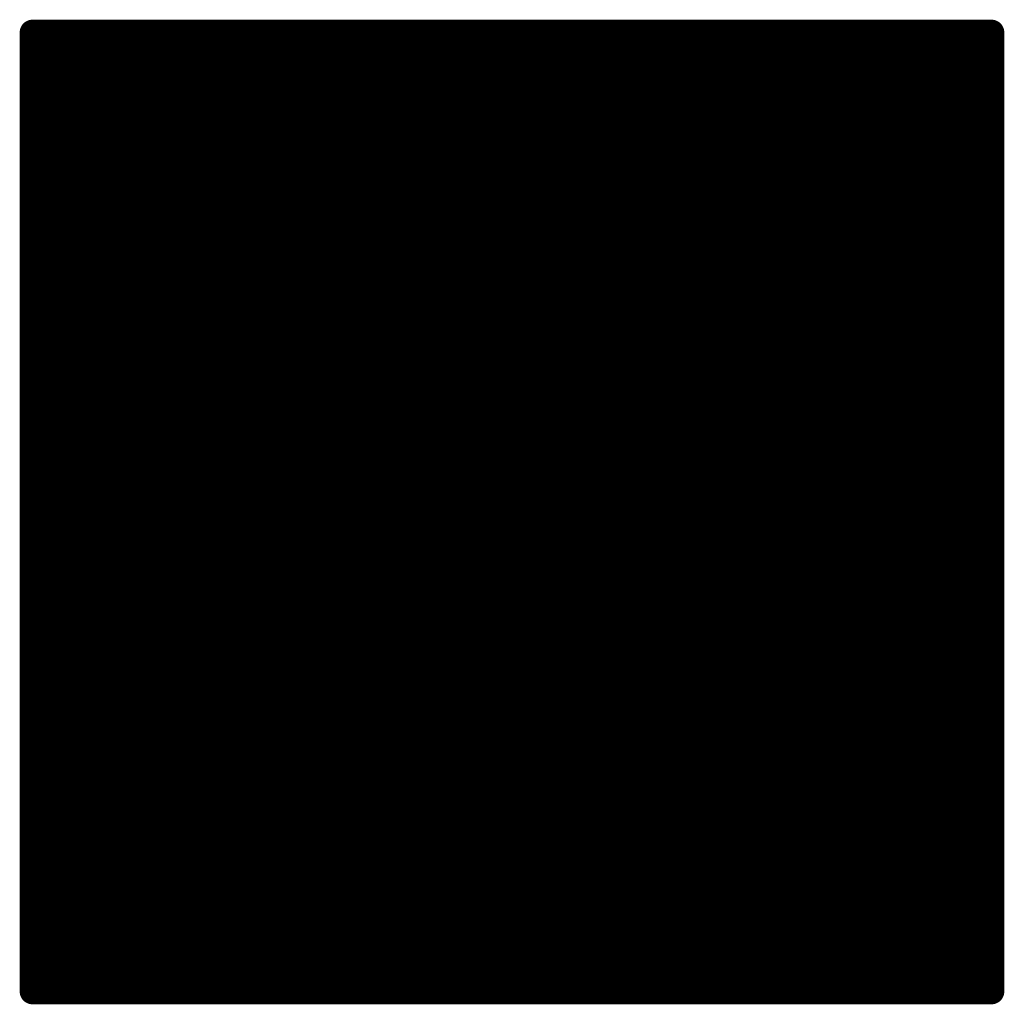
# Model space of a CAD drawing. Extents: x -7.8 to 7.8, y -7.8 to 7.8.
import ezdxf

# ---------------------------------------------------------------- set-up
doc = ezdxf.new("R2010")
doc.units = 0
doc.layers.add('48', color=253, linetype='CONTINUOUS')

msp = doc.modelspace()

# ---------------------------------------------------------------- linework, layer by layer
at = {"layer": '48', "const_width": 0.2032}
for points in [[(-7.5184, 7.62, 1), (-7.7216, 7.62)], [(7.7216, 7.62, 1), (7.5184, 7.62)], [(-7.62, 7.7216, 1), (-7.62, 7.5184)], [(7.62, 7.5184, 1), (7.62, 7.7216)], [(-7.62, 7.4168, 1), (-7.62, 7.2136)], [(7.62, 7.2136, 1), (7.62, 7.4168)], [(-7.62, 7.0104, 1), (-7.62, 6.8072)], [(7.62, 6.8072, 1), (7.62, 7.0104)], [(-7.62, 6.604, 1), (-7.62, 6.4008)], [(7.62, 6.4008, 1), (7.62, 6.604)], [(-7.62, 6.1976, 1), (-7.62, 5.9944)], [(7.62, 5.9944, 1), (7.62, 6.1976)], [(-7.62, 5.7912, 1), (-7.62, 5.588)], [(7.62, 5.588, 1), (7.62, 5.7912)], [(-7.62, 5.3848, 1), (-7.62, 5.1816)], [(7.62, 5.1816, 1), (7.62, 5.3848)], [(-7.62, 4.9784, 1), (-7.62, 4.7752)], [(7.62, 4.7752, 1), (7.62, 4.9784)], [(-7.62, 4.572, 1), (-7.62, 4.3688)], [(7.62, 4.3688, 1), (7.62, 4.572)], [(-7.62, 4.1656, 1), (-7.62, 3.9624)], [(7.62, 3.9624, 1), (7.62, 4.1656)], [(-7.62, 3.7592, 1), (-7.62, 3.556)], [(7.62, 3.556, 1), (7.62, 3.7592)], [(-7.62, 3.3528, 1), (-7.62, 3.1496)], [(7.62, 3.1496, 1), (7.62, 3.3528)], [(-7.62, 2.9464, 1), (-7.62, 2.7432)], [(7.62, 2.7432, 1), (7.62, 2.9464)], [(-7.62, 2.54, 1), (-7.62, 2.3368)], [(7.62, 2.3368, 1), (7.62, 2.54)], [(-7.62, 2.1336, 1), (-7.62, 1.9304)], [(7.62, 1.9304, 1), (7.62, 2.1336)], [(-7.62, 1.7272, 1), (-7.62, 1.524)], [(7.62, 1.524, 1), (7.62, 1.7272)], [(-7.62, 1.3208, 1), (-7.62, 1.1176)], [(7.62, 1.1176, 1), (7.62, 1.3208)], [(-7.62, 0.9144, 1), (-7.62, 0.7112)], [(7.62, 0.7112, 1), (7.62, 0.9144)], [(-7.62, 0.508, 1), (-7.62, 0.3048)], [(7.62, 0.3048, 1), (7.62, 0.508)], [(-7.62, 0.1016, 1), (-7.62, -0.1016)], [(7.62, -0.1016, 1), (7.62, 0.1016)], [(-7.62, -0.3048, 1), (-7.62, -0.508)], [(7.62, -0.508, 1), (7.62, -0.3048)], [(-7.62, -0.7112, 1), (-7.62, -0.9144)], [(7.62, -0.9144, 1), (7.62, -0.7112)], [(-7.62, -1.1176, 1), (-7.62, -1.3208)], [(7.62, -1.3208, 1), (7.62, -1.1176)], [(-7.62, -1.524, 1), (-7.62, -1.7272)], [(7.62, -1.7272, 1), (7.62, -1.524)], [(-7.62, -1.9304, 1), (-7.62, -2.1336)], [(7.62, -2.1336, 1), (7.62, -1.9304)], [(-7.62, -2.3368, 1), (-7.62, -2.54)], [(7.62, -2.54, 1), (7.62, -2.3368)], [(-7.62, -2.7432, 1), (-7.62, -2.9464)], [(7.62, -2.9464, 1), (7.62, -2.7432)], [(-7.62, -3.1496, 1), (-7.62, -3.3528)], [(7.62, -3.3528, 1), (7.62, -3.1496)], [(-7.62, -3.556, 1), (-7.62, -3.7592)], [(7.62, -3.7592, 1), (7.62, -3.556)], [(-7.62, -3.9624, 1), (-7.62, -4.1656)], [(7.62, -4.1656, 1), (7.62, -3.9624)], [(-7.62, -4.3688, 1), (-7.62, -4.572)], [(7.62, -4.572, 1), (7.62, -4.3688)], [(-7.62, -4.7752, 1), (-7.62, -4.9784)], [(7.62, -4.9784, 1), (7.62, -4.7752)], [(-7.62, -5.1816, 1), (-7.62, -5.3848)], [(7.62, -5.3848, 1), (7.62, -5.1816)], [(-7.62, -5.588, 1), (-7.62, -5.7912)], [(7.62, -5.7912, 1), (7.62, -5.588)], [(-7.62, -5.9944, 1), (-7.62, -6.1976)], [(7.62, -6.1976, 1), (7.62, -5.9944)], [(-7.62, -6.4008, 1), (-7.62, -6.604)], [(7.62, -6.604, 1), (7.62, -6.4008)], [(-7.62, -6.8072, 1), (-7.62, -7.0104)], [(7.62, -7.0104, 1), (7.62, -6.8072)], [(-7.62, -7.2136, 1), (-7.62, -7.4168)], [(7.62, -7.4168, 1), (7.62, -7.2136)], [(-7.62, -7.5184, 1), (-7.62, -7.7216)], [(7.62, -7.7216, 1), (7.62, -7.5184)], [(-7.7216, -7.62, 1), (-7.5184, -7.62)], [(7.5184, -7.62, 1), (7.7216, -7.62)]]:
    msp.add_lwpolyline(points, format="xyb", dxfattribs=at)
at = {"layer": '48', "const_width": 0.4064}
for points in [[(-7.62, 7.62), (-7.62, -7.62)], [(7.62, 7.62), (-7.62, 7.62)], [(7.62, -7.62), (7.62, 7.62)], [(-7.62, 7.3152), (7.62, 7.3152)], [(-7.62, 6.9088), (7.62, 6.9088)], [(-7.62, 6.5024), (7.62, 6.5024)], [(-7.62, 6.096), (7.62, 6.096)], [(-7.62, 5.6896), (7.62, 5.6896)], [(-7.62, 5.2832), (7.62, 5.2832)], [(-7.62, 4.8768), (7.62, 4.8768)], [(-7.62, 4.4704), (7.62, 4.4704)], [(-7.62, 4.064), (7.62, 4.064)], [(-7.62, 3.6576), (7.62, 3.6576)], [(-7.62, 3.2512), (7.62, 3.2512)], [(-7.62, 2.8448), (7.62, 2.8448)], [(-7.62, 2.4384), (7.62, 2.4384)], [(-7.62, 2.032), (7.62, 2.032)], [(-7.62, 1.6256), (7.62, 1.6256)], [(-7.62, 1.2192), (7.62, 1.2192)], [(-7.62, 0.8128), (7.62, 0.8128)], [(-7.62, 0.4064), (7.62, 0.4064)], [(-7.62, 0), (7.62, 0)], [(-7.62, -0.4064), (7.62, -0.4064)], [(-7.62, -0.8128), (7.62, -0.8128)], [(-7.62, -1.2192), (7.62, -1.2192)], [(-7.62, -1.6256), (7.62, -1.6256)], [(-7.62, -2.032), (7.62, -2.032)], [(-7.62, -2.4384), (7.62, -2.4384)], [(-7.62, -2.8448), (7.62, -2.8448)], [(-7.62, -3.2512), (7.62, -3.2512)], [(-7.62, -3.6576), (7.62, -3.6576)], [(-7.62, -4.064), (7.62, -4.064)], [(-7.62, -4.4704), (7.62, -4.4704)], [(-7.62, -4.8768), (7.62, -4.8768)], [(-7.62, -5.2832), (7.62, -5.2832)], [(-7.62, -5.6896), (7.62, -5.6896)], [(-7.62, -6.096), (7.62, -6.096)], [(-7.62, -6.5024), (7.62, -6.5024)], [(-7.62, -6.9088), (7.62, -6.9088)], [(-7.62, -7.3152), (7.62, -7.3152)], [(-7.62, -7.62), (7.62, -7.62)]]:
    msp.add_lwpolyline(points, dxfattribs=at)

doc.saveas('drawing.dxf')
